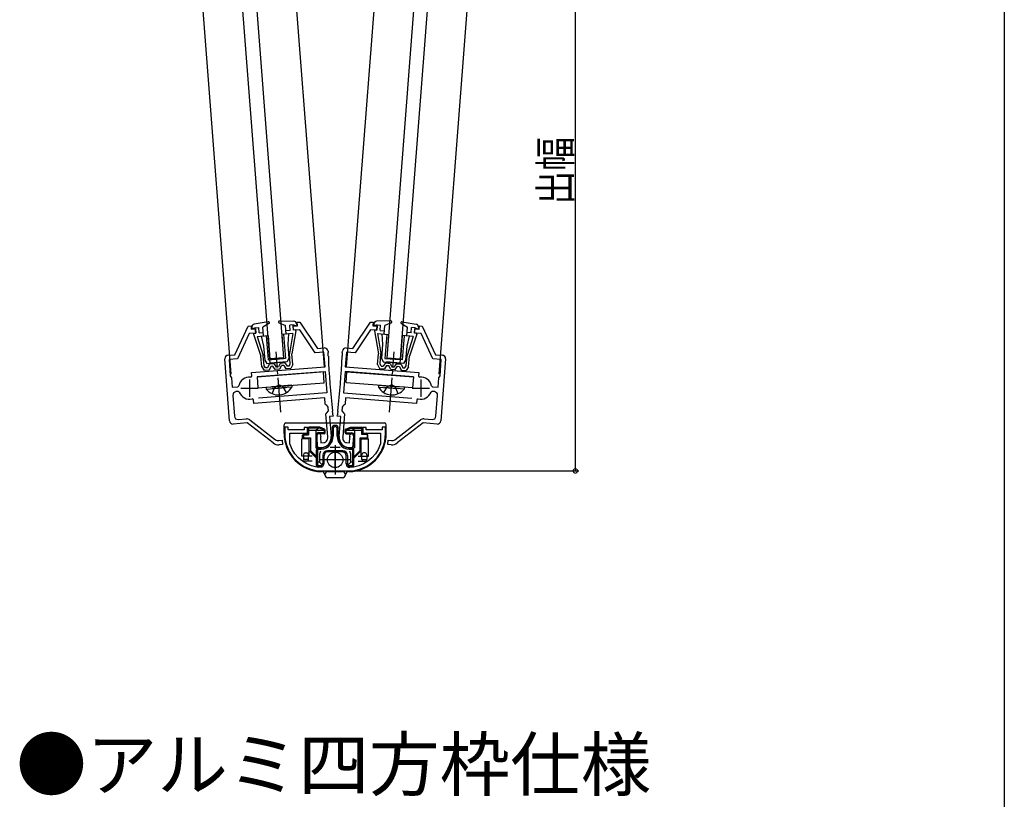
# Model space of a CAD drawing. Extents: x 0 to 990, y 0 to 1560.
# Drawn here: x 705 to 990, y 709 to 935 of the extents above; entities that cross this region are included whole.
import ezdxf

# ---------------------------------------------------------------- set-up
doc = ezdxf.new("R2010")
doc.units = 0
doc.linetypes.add('YCENTER_1', pattern=[13, 10, -1, 1, -1])
doc.linetypes.add('YHIDDEN_1', pattern=[4, 3, -1])
doc.layers.get('0').update_dxf_attribs({"linetype": 'CONTINUOUS'})
for name, color, linetype in [('USER1', 3, 'CONTINUOUS'), ('YKK_11', 7, 'CONTINUOUS'), ('YKK_12', 2, 'CONTINUOUS'), ('YKK_13', 4, 'CONTINUOUS'), ('YKK_D', 6, 'CONTINUOUS'), ('YKK_ZWAK', 7, 'CONTINUOUS')]:
    doc.layers.add(name, color=color, linetype=linetype)
doc.styles.get("Standard").update_dxf_attribs({"font": 'txt', "bigfont": 'BIGFONT'})

# ---------------------------------------------------------------- blocks, each defined once
blk = doc.blocks.new('YKKAP-1')
at = {"color": 2}
for p, q in [((14.6, 11.999994), (14.6, 6.999994)), ((12.1, 9.499994), (17.1, 9.499994))]:
    blk.add_line(p, q, dxfattribs=at)
at = {"color": 0, "linetype": 'ByBlock'}
blk.add_lwpolyline([(18.4, 11.700001, -0.3216823192), (27.684211, 5.037427), (27.7, 4.941383), (27.7, 1.800001), (22.6, 1.800001), (22.6, 0.100001), (23.6, 0.100001), (23.6, 0.800001), (28.2, 0.800001), (28.2, 0.000001), (29.2, 0.000001), (29.2, 1.900001, 0.4142134667), (18.4, 12.700001), (10.8, 12.700001, 0.4142134667), (0, 1.900001), (0, 0.000001), (1, 0.000001), (1, 0.800001), (5.6, 0.800001), (5.6, 0.100001), (6.6, 0.100001), (6.6, 1.800001), (1.5, 1.800001), (1.5, 4.941383), (1.51579, 5.037426, -0.3216823192), (10.8, 11.700001)], format="xyb", dxfattribs=at)
blk = doc.blocks.new('YKKAP-2')
at = {"color": 0, "linetype": 'ByBlock'}
for p, q in [((29.31, 139.29), (34.41, 146.92)), ((34.41, 146.92), (35.21, 146.86)), ((35.21, 146.86), (35.13, 145.86)), ((35.13, 145.86), (36.33, 145.77)), ((36.33, 145.77), (36.24, 144.57)), ((48.49, 144.83), (48.57, 145.83)), ((48.57, 145.83), (49.37, 145.77)), ((49.37, 145.77), (53.24, 137.45)), ((34.38, 144.71), (29.92, 138.04)), ((36.24, 144.57), (34.38, 144.71)), ((47.21, 143.73), (47.3, 144.92)), ((49.06, 143.58), (47.21, 143.73)), ((47.3, 144.92), (48.49, 144.83)), ((52.45, 136.3), (49.06, 143.58)), ((26.21, 138.09), (26.24, 138.52)), ((27.43, 138.23), (27.1, 133.94)), ((27.32, 139.44), (29.31, 139.29)), ((29.92, 138.04), (27.43, 138.23)), ((53.24, 137.45), (55.24, 137.29)), ((54.94, 136.11), (52.45, 136.3)), ((54.58, 131.32), (54.94, 136.11)), ((56.16, 136.22), (54.78, 118.27)), ((27.09, 132.54), (26.61, 126.36)), ((46.83, 131.02), (27.09, 132.54)), ((27.1, 133.94), (48.43, 132.3)), ((48.43, 132.3), (48.35, 131.25)), ((54.23, 130.71), (54.58, 131.32)), ((48.35, 131.25), (48.68, 130.93)), ((54.02, 128.06), (54.23, 130.71)), ((26.61, 126.36), (46.35, 124.84)), ((52.28, 126.79), (51.97, 126.6)), ((52.11, 128.42), (52.38, 128.18)), ((52.92, 126.74), (52.28, 126.79)), ((52.38, 128.18), (54.02, 128.06)), ((53.37, 119.58), (53.84, 125.66)), ((27.07, 123.13), (26.86, 122.87)), ((27.2, 124.91), (27.07, 123.13)), ((47.74, 123.33), (27.2, 124.91)), ((47.82, 124.37), (47.74, 123.33)), ((48.2, 124.64), (47.82, 124.37)), ((24.79, 119.58), (24.82, 120.01)), ((26.18, 122), (26.11, 121.18)), ((26.11, 121.18), (26.57, 120.64)), ((26.85, 120.32), (26.34, 113.64)), ((26.57, 120.64), (26.85, 120.32)), ((25.78, 119.5), (24.79, 119.58)), ((25.34, 113.72), (25.78, 119.5)), ((41.43, 112.81), (48.89, 118.54)), ((49.71, 117.66), (42.16, 111.86)), ((53.7, 117.35), (49.71, 117.66)), ((49.92, 118.85), (52.3, 118.66)), ((27.41, 111.95), (28.31, 111.88)), ((28.31, 111.88), (28.43, 113.41)), ((28.43, 113.41), (28.37, 113.61)), ((29.47, 113.9), (29.2, 110.41)), ((39.41, 111.43), (39.5, 112.63)), ((40.44, 111.35), (39.41, 111.43)), ((39.5, 112.63), (40.54, 112.55)), ((29.2, 110.41), (28.1, 110.49))]:
    blk.add_line(p, q, dxfattribs=at)
at = {"color": 2}
for p, q in [((48.99, 130.24), (48.99, 125.24)), ((46.49, 127.74), (51.49, 127.74))]:
    blk.add_line(p, q, dxfattribs=at)
at = {"color": 0, "linetype": 'ByBlock'}
for centre, radius, start, end in [((51.14, 136.17), 25, 175.6, 178.1266), ((27.24, 138.44), 1, 85.6, 175.6), ((55.16, 136.29), 1, 355.6, 85.6), ((-154.48, 142.9), 180.72, 353.0734, 358.1266), ((48.99, 127.74), 3.2, 12.2015, 95.4709), ((48.99, 127.74), 3.2, 255.7291, 338.9984), ((52.84, 125.74), 1, 355.6, 85.6), ((27.17, 121.92), 1, 108.2199, 175.6), ((49.75, 118.09), 25, 173.0734, 175.6), ((49.8, 117.35), 1.5, 85.6, 127.506), ((52.37, 119.66), 1, 265.6, 355.6), ((53.78, 118.35), 1, 265.6, 355.6), ((28.87, 113.95), 0.6, 355.6, 214.5424), ((28.33, 113.49), 3, 175.6, 265.6), ((28.33, 113.49), 2, 175.6, 212.4699), ((27.49, 112.95), 1, 212.4699, 265.6), ((40.64, 113.84), 2.5, 265.6, 307.5059), ((40.64, 113.84), 1.3, 265.6, 307.5059)]:
    blk.add_arc(centre, radius, start, end, dxfattribs=at)
blk = doc.blocks.new('YKKAP-3')
at = {"color": 0, "linetype": 'ByBlock'}
for p, q in [((-53.24, 137.45), (-49.37, 145.77)), ((-49.37, 145.77), (-48.57, 145.83)), ((-48.57, 145.83), (-48.49, 144.83)), ((-36.33, 145.77), (-35.13, 145.86)), ((-36.24, 144.57), (-36.33, 145.77)), ((-35.21, 146.86), (-34.41, 146.92)), ((-35.13, 145.86), (-35.21, 146.86)), ((-34.41, 146.92), (-29.31, 139.29)), ((-49.06, 143.58), (-52.45, 136.3)), ((-47.21, 143.73), (-49.06, 143.58)), ((-48.49, 144.83), (-47.3, 144.92)), ((-47.3, 144.92), (-47.21, 143.73)), ((-34.38, 144.71), (-36.24, 144.57)), ((-29.92, 138.04), (-34.38, 144.71)), ((-55.24, 137.29), (-53.24, 137.45)), ((-27.43, 138.23), (-29.92, 138.04)), ((-29.31, 139.29), (-27.32, 139.44)), ((-27.1, 133.94), (-27.43, 138.23)), ((-26.24, 138.52), (-26.21, 138.09)), ((-54.78, 118.27), (-56.16, 136.22)), ((-52.45, 136.3), (-54.94, 136.11)), ((-54.94, 136.11), (-54.58, 131.32)), ((-54.58, 131.32), (-54.23, 130.71)), ((-48.43, 132.3), (-27.1, 133.94)), ((-48.35, 131.25), (-48.43, 132.3)), ((-46.83, 131.02), (-27.09, 132.54)), ((-27.09, 132.54), (-26.61, 126.36)), ((-54.23, 130.71), (-54.02, 128.06)), ((-48.68, 130.93), (-48.35, 131.25)), ((-54.02, 128.06), (-52.38, 128.18)), ((-53.84, 125.66), (-53.37, 119.58)), ((-52.28, 126.79), (-52.92, 126.74)), ((-52.38, 128.18), (-52.11, 128.42)), ((-51.97, 126.6), (-52.28, 126.79)), ((-26.61, 126.36), (-46.35, 124.84)), ((-47.82, 124.37), (-48.2, 124.64)), ((-47.74, 123.33), (-47.82, 124.37)), ((-27.2, 124.91), (-47.74, 123.33)), ((-27.07, 123.13), (-27.2, 124.91)), ((-26.86, 122.87), (-27.07, 123.13)), ((-26.85, 120.32), (-26.57, 120.64)), ((-26.34, 113.64), (-26.85, 120.32)), ((-26.57, 120.64), (-26.11, 121.18)), ((-26.11, 121.18), (-26.18, 122)), ((-24.82, 120.01), (-24.79, 119.58)), ((-49.71, 117.66), (-53.7, 117.35)), ((-52.3, 118.66), (-49.92, 118.85)), ((-42.16, 111.86), (-49.71, 117.66)), ((-48.89, 118.54), (-41.43, 112.81)), ((-24.79, 119.58), (-25.78, 119.5)), ((-25.78, 119.5), (-25.34, 113.72)), ((-40.54, 112.55), (-39.5, 112.63)), ((-39.41, 111.43), (-40.44, 111.35)), ((-39.5, 112.63), (-39.41, 111.43)), ((-29.2, 110.41), (-29.47, 113.9)), ((-28.37, 113.61), (-28.43, 113.41)), ((-28.43, 113.41), (-28.31, 111.88)), ((-28.31, 111.88), (-27.41, 111.95)), ((-28.1, 110.49), (-29.2, 110.41))]:
    blk.add_line(p, q, dxfattribs=at)
at = {"color": 2}
for p, q in [((-48.99, 130.24), (-48.99, 125.24)), ((-51.49, 127.74), (-46.49, 127.74))]:
    blk.add_line(p, q, dxfattribs=at)
at = {"color": 0, "linetype": 'ByBlock'}
for centre, radius, start, end in [((-55.16, 136.29), 1, 94.4, 184.4), ((-27.24, 138.44), 1, 4.4, 94.4), ((-51.14, 136.17), 25, 1.8733, 4.4), ((154.48, 142.9), 180.72, 181.8734, 186.9266), ((-48.99, 127.74), 3.2, 84.5291, 167.7984), ((-52.84, 125.74), 1, 94.4, 184.4), ((-48.99, 127.74), 3.2, 201.0016, 284.2709), ((-27.17, 121.92), 1, 4.4, 71.7802), ((-49.75, 118.09), 25, 4.4, 6.9267), ((-53.78, 118.35), 1, 184.4, 274.4), ((-52.37, 119.66), 1, 184.4, 274.4), ((-49.8, 117.35), 1.5, 52.494, 94.4), ((-28.87, 113.95), 0.6, 325.4576, 184.4), ((-40.64, 113.84), 2.5, 232.4941, 274.4), ((-40.64, 113.84), 1.3, 232.4941, 274.4), ((-28.33, 113.49), 3, 274.4, 4.4), ((-27.49, 112.95), 1, 274.4, 327.5301), ((-28.33, 113.49), 2, 327.5301, 4.4)]:
    blk.add_arc(centre, radius, start, end, dxfattribs=at)

msp = doc.modelspace()

# ---------------------------------------------------------------- linework, layer by layer
at = {"layer": 'YKK_12', "linetype": 'Continuous'}
for p, q in [((780.51, 993.59), (792.77, 834.34)), ((811.47, 993.6), (799.22, 834.34)), ((765.85, 832.27), (753.52, 992.39)), ((826.14, 832.27), (838.51, 993))]:
    msp.add_line(p, q, dxfattribs=at)
at = {"layer": 'YKK_13', "linetype": 'Continuous'}
for p, q in [((777.04, 836.64), (764.45, 1000.29)), ((768.46, 1000.29), (781.03, 836.95)), ((823.52, 1000.3), (810.96, 836.95)), ((814.94, 836.64), (827.54, 1000.3)), ((771.82, 845.85), (771.87, 845.27)), ((772.84, 845.65), (771.87, 845.27)), ((776.58, 847.44), (772.48, 846.7)), ((772.84, 845.65), (773.84, 845.73)), ((772.95, 844.15), (772.84, 845.65)), ((773.95, 844.23), (773.84, 845.73)), ((776.79, 846.89), (775.03, 845.82)), ((775.23, 843.33), (775.03, 845.82)), ((776.91, 847.27), (776.72, 847.43)), ((779.71, 847.11), (781.61, 846.32)), ((779.83, 847.69), (784.01, 847.58)), ((781.81, 843.83), (781.61, 846.32)), ((783.81, 846.49), (782.81, 846.42)), ((782.93, 844.92), (782.81, 846.42)), ((783.81, 846.49), (784.83, 846.27)), ((783.92, 845), (783.81, 846.49)), ((784.42, 845.04), (783.92, 845)), ((784.78, 846.85), (784.83, 846.27)), ((807.2, 846.85), (807.16, 846.27)), ((808.18, 846.49), (807.16, 846.27)), ((807.57, 845.04), (808.06, 845)), ((812.15, 847.69), (807.98, 847.58)), ((808.06, 845), (808.18, 846.49)), ((808.18, 846.49), (809.18, 846.42)), ((809.06, 844.92), (809.18, 846.42)), ((810.18, 843.83), (810.37, 846.32)), ((812.27, 847.11), (810.37, 846.32)), ((815.08, 847.27), (815.26, 847.43)), ((815.19, 846.89), (816.95, 845.82)), ((815.4, 847.44), (819.51, 846.7)), ((816.76, 843.33), (816.95, 845.82)), ((818.03, 844.23), (818.15, 845.73)), ((819.15, 845.65), (818.15, 845.73)), ((819.03, 844.15), (819.15, 845.65)), ((819.15, 845.65), (820.12, 845.27)), ((820.16, 845.85), (820.12, 845.27)), ((772.28, 843.85), (774.47, 837.45)), ((772.46, 844.11), (772.95, 844.15)), ((773.36, 843.18), (775.23, 843.33)), ((773.36, 843.18), (775.16, 837.63)), ((773.95, 844.23), (775.15, 844.32)), ((774, 844.23), (773.95, 844.28)), ((774.53, 843.27), (776.52, 843.42)), ((774.53, 843.27), (775.26, 840.32)), ((776.02, 843.39), (776.56, 836.41)), ((776.52, 843.42), (777.06, 836.45)), ((782.5, 843.89), (780.51, 843.73)), ((780.51, 843.73), (781.05, 836.75)), ((781.01, 843.77), (781.55, 836.79)), ((782.93, 844.92), (781.73, 844.83)), ((783.68, 843.98), (781.81, 843.83)), ((782.5, 843.89), (782.24, 840.86)), ((783.68, 843.98), (782.74, 838.21)), ((784.63, 844.8), (783.45, 838.14)), ((807.35, 844.8), (808.54, 838.14)), ((808.31, 843.98), (809.25, 838.21)), ((808.31, 843.98), (810.18, 843.83)), ((809.06, 844.92), (810.26, 844.83)), ((809.48, 843.89), (811.48, 843.73)), ((809.48, 843.89), (809.75, 840.86)), ((810.98, 843.77), (810.44, 836.79)), ((811.48, 843.73), (810.94, 836.75)), ((815.46, 843.42), (814.93, 836.45)), ((815.96, 843.39), (815.43, 836.41)), ((817.46, 843.27), (815.46, 843.42)), ((817.46, 843.27), (816.73, 840.32)), ((818.63, 843.18), (816.76, 843.33)), ((818.63, 843.18), (816.82, 837.63)), ((818.03, 844.23), (816.84, 844.32)), ((819.7, 843.85), (817.51, 837.45)), ((817.99, 844.23), (818.04, 844.28)), ((819.53, 844.11), (819.03, 844.15)), ((775.26, 840.32), (775.56, 836.33)), ((782.24, 840.86), (782.54, 836.87)), ((809.75, 840.86), (809.44, 836.87)), ((816.73, 840.32), (816.42, 836.33)), ((774.71, 834.36), (774.47, 837.45)), ((775.39, 834.61), (775.16, 837.63)), ((776.56, 836.41), (781.05, 836.75)), ((781.03, 836.95), (777.04, 836.64)), ((781.55, 836.79), (777.06, 836.45)), ((777.14, 835.45), (777.06, 836.45)), ((782.54, 836.87), (782.12, 835.83)), ((782.97, 835.19), (782.74, 838.22)), ((783.68, 835.05), (783.45, 838.14)), ((808.3, 835.05), (808.54, 838.14)), ((809.01, 835.19), (809.25, 838.22)), ((809.44, 836.87), (809.87, 835.83)), ((810.44, 836.79), (814.93, 836.45)), ((815.43, 836.41), (810.94, 836.75)), ((810.96, 836.95), (814.94, 836.64)), ((814.85, 835.45), (814.93, 836.45)), ((816.59, 834.61), (816.82, 837.63)), ((817.28, 834.36), (817.51, 837.45)), ((774.71, 834.36), (775.44, 833.31)), ((775.79, 834.04), (775.39, 834.61)), ((775.56, 836.33), (776.14, 835.37)), ((776.38, 834.09), (775.79, 834.04)), ((776.14, 835.37), (781.12, 835.76)), ((776.88, 835.13), (776.38, 834.09)), ((777.34, 834.46), (776.84, 833.42)), ((778.28, 835.24), (776.88, 835.13)), ((782.12, 835.83), (777.14, 835.45)), ((777.93, 834.51), (777.34, 834.46)), ((778.58, 833.55), (777.93, 834.51)), ((778.28, 835.24), (778.93, 834.28)), ((779.98, 833.66), (778.58, 833.55)), ((779.52, 834.33), (778.93, 834.28)), ((780.02, 835.37), (779.52, 834.33)), ((779.98, 833.66), (780.48, 834.7)), ((781.42, 835.48), (780.02, 835.37)), ((781.07, 834.75), (780.48, 834.7)), ((781.07, 834.75), (781.73, 833.8)), ((781.42, 835.48), (782.07, 834.52)), ((783.12, 833.9), (781.73, 833.8)), ((782.67, 834.57), (782.07, 834.52)), ((782.67, 834.57), (782.97, 835.19)), ((783.68, 835.05), (783.12, 833.9)), ((808.3, 835.05), (808.86, 833.9)), ((808.86, 833.9), (810.26, 833.8)), ((809.32, 834.57), (809.01, 835.19)), ((809.32, 834.57), (809.91, 834.52)), ((809.87, 835.83), (814.85, 835.45)), ((810.56, 835.48), (809.91, 834.52)), ((810.91, 834.75), (810.26, 833.8)), ((810.56, 835.48), (811.96, 835.37)), ((815.85, 835.37), (810.86, 835.76)), ((810.91, 834.75), (811.51, 834.7)), ((812.01, 833.66), (811.51, 834.7)), ((811.96, 835.37), (812.46, 834.33)), ((812.01, 833.66), (813.4, 833.55)), ((812.46, 834.33), (813.05, 834.28)), ((813.7, 835.24), (813.05, 834.28)), ((813.4, 833.55), (814.05, 834.51)), ((813.7, 835.24), (815.1, 835.13)), ((814.05, 834.51), (814.65, 834.46)), ((814.65, 834.46), (815.15, 833.42)), ((815.1, 835.13), (815.6, 834.09)), ((815.6, 834.09), (816.2, 834.04)), ((816.42, 836.33), (815.85, 835.37)), ((816.2, 834.04), (816.59, 834.61)), ((817.28, 834.36), (816.54, 833.31)), ((776.84, 833.42), (775.44, 833.31)), ((815.15, 833.42), (816.54, 833.31)), ((775.92, 828.43), (781.65, 828.87)), ((775.92, 828.43), (775.96, 827.92)), ((775.96, 827.92), (781.69, 828.36)), ((783.4, 829.01), (777.66, 828.56)), ((783.44, 828.5), (777.7, 828.06)), ((783.4, 829.01), (783.44, 828.5)), ((808.59, 829.01), (808.55, 828.5)), ((808.55, 828.5), (814.28, 828.06)), ((808.59, 829.01), (814.32, 828.56)), ((816.03, 827.92), (810.29, 828.36)), ((816.07, 828.43), (810.33, 828.87)), ((816.07, 828.43), (816.03, 827.92)), ((781.19, 815.04), (781.19, 817.57)), ((781.69, 818.07), (810.29, 818.07)), ((786.79, 816.57), (786.79, 816.57)), ((786.79, 816.57), (786.79, 816.57)), ((791.59, 816.87), (788.49, 816.87)), ((791.52, 816.56), (788.49, 816.56)), ((790.38, 815.96), (791.1, 816.56)), ((792.78, 815.97), (791.52, 816.56)), ((792.92, 816.25), (791.59, 816.87)), ((795.09, 816.47), (795.09, 814.27)), ((795.44, 816.47), (795.44, 814.27)), ((796.54, 814.27), (796.54, 816.47)), ((796.89, 814.27), (796.89, 816.47)), ((799.07, 816.25), (800.39, 816.87)), ((799.15, 816), (800.45, 816.61)), ((800.39, 816.87), (803.49, 816.87)), ((800.45, 816.61), (803.73, 816.61)), ((801.55, 816.01), (800.69, 816.61)), ((803.73, 814.71), (803.73, 816.61)), ((805.19, 816.57), (805.19, 816.57)), ((805.19, 816.57), (805.19, 816.57)), ((810.79, 815.04), (810.79, 817.57)), ((786.49, 813.47), (786.49, 814.57)), ((786.8, 814.47), (786.8, 813.78)), ((786.8, 813.78), (788.8, 813.78)), ((786.99, 814.97), (787.99, 814.97)), ((786.99, 814.66), (788.3, 814.66)), ((787.99, 816.37), (787.99, 814.97)), ((788.3, 816.37), (788.3, 814.66)), ((788.3, 815.96), (792.81, 815.96)), ((788.8, 813.78), (788.8, 810.1)), ((790.38, 815.96), (790.38, 811.04)), ((790.69, 814.37), (790.69, 811.3)), ((791.29, 815.28), (792.78, 815.28)), ((792.79, 814.97), (791.29, 814.97)), ((792.78, 815.97), (792.78, 815.28)), ((793.09, 815.27), (793.09, 815.98)), ((798.89, 815.27), (798.89, 815.98)), ((799.15, 815.23), (799.15, 816)), ((799.15, 815.23), (800.69, 815.23)), ((799.16, 816.01), (803.73, 816.01)), ((799.19, 814.97), (800.69, 814.97)), ((801.29, 814.37), (801.29, 811.3)), ((801.55, 816.01), (801.55, 810.91)), ((803.23, 810.08), (803.23, 813.73)), ((803.23, 813.73), (805.23, 813.73)), ((805.23, 814.71), (803.73, 814.71)), ((803.99, 816.37), (803.99, 814.97)), ((804.99, 814.97), (803.99, 814.97)), ((805.23, 814.71), (805.23, 813.73)), ((805.49, 813.47), (805.49, 814.57)), ((786.29, 808.47), (786.29, 813.47)), ((788.49, 813.47), (786.29, 813.47)), ((788.49, 808.47), (788.49, 813.47)), ((794.56, 811.02), (797.43, 811.02)), ((803.49, 808.47), (803.49, 813.47)), ((803.49, 813.47), (805.69, 813.47)), ((805.69, 808.47), (805.69, 813.47)), ((786.79, 808.47), (786.29, 808.47)), ((786.79, 808.87), (786.79, 807.47)), ((788.29, 808.47), (786.79, 808.47)), ((787.29, 809.37), (787.79, 809.37)), ((788.29, 807.47), (788.29, 808.87)), ((789.29, 808.47), (788.29, 808.47)), ((790.59, 807.87), (788.49, 809.97)), ((790.59, 808.31), (788.8, 810.1)), ((790.59, 805.73), (790.59, 810.3)), ((790.94, 805.93), (790.94, 810.48)), ((791.44, 808.67), (791.44, 806.75)), ((792.44, 808.67), (792.44, 806.38)), ((792.79, 806.18), (792.79, 808.67)), ((798.19, 810.02), (793.79, 810.02)), ((798.19, 809.67), (793.79, 809.67)), ((799.19, 806.18), (799.19, 808.67)), ((799.54, 808.67), (799.54, 806.38)), ((800.54, 806.75), (800.54, 808.67)), ((801.04, 810.48), (801.04, 805.93)), ((801.39, 805.73), (801.39, 810.3)), ((801.39, 808.24), (803.23, 810.08)), ((801.39, 807.87), (803.49, 809.97)), ((802.69, 808.47), (803.69, 808.47)), ((803.69, 808.77), (803.69, 808.87)), ((803.69, 807.47), (803.69, 808.77)), ((803.69, 808.47), (805.19, 808.47)), ((804.69, 809.37), (804.19, 809.37)), ((805.19, 808.87), (805.19, 807.47)), ((805.19, 808.47), (805.69, 808.47)), ((788.29, 807.47), (786.79, 807.47)), ((789.29, 806.97), (787.29, 806.97)), ((791.44, 806.75), (792.24, 805.91)), ((800.54, 806.75), (799.74, 805.91)), ((802.69, 806.97), (804.69, 806.97)), ((803.69, 807.47), (805.19, 807.47)), ((793.89, 803.97), (798.09, 803.97)), ((798.09, 802.17), (793.89, 802.17))]:
    msp.add_line(p, q, dxfattribs=at)
at = {"layer": 'YKK_13', "linetype": 'YCENTER_1'}
for p, q in [((780.23, 821.24), (778.89, 838.69)), ((811.75, 821.24), (813.1, 838.69)), ((795.99, 811.62), (795.99, 803.12)), ((800.24, 807.37), (791.74, 807.37))]:
    msp.add_line(p, q, dxfattribs=at)
at = {"layer": 'YKK_13'}
for p, q in [((792.57, 832.92), (773.33, 831.44)), ((773.33, 831.44), (773.58, 828.25)), ((792.82, 829.73), (792.57, 832.92)), ((799.17, 829.73), (799.41, 832.92)), ((799.41, 832.92), (818.66, 831.44)), ((818.66, 831.44), (818.41, 828.25)), ((773.58, 828.25), (792.82, 829.73)), ((818.41, 828.25), (799.17, 829.73))]:
    msp.add_line(p, q, dxfattribs=at)
at = {"layer": 'YKK_13', "linetype": 'YHIDDEN_1'}
for p, q in [((777.77, 826.56), (778.53, 828.48)), ((778.53, 828.48), (779.62, 829.17)), ((780.81, 828.65), (779.62, 829.17)), ((781.86, 826.87), (780.81, 828.65)), ((810.13, 826.87), (811.17, 828.65)), ((811.17, 828.65), (812.36, 829.17)), ((813.46, 828.48), (812.36, 829.17)), ((814.22, 826.56), (813.46, 828.48))]:
    msp.add_line(p, q, dxfattribs=at)
at = {"layer": 'YKK_13', "linetype": 'Continuous'}
msp.add_circle((795.99, 807.37), 2.25, dxfattribs=at)
for centre, radius, start, end in [((772.62, 845.91), 0.8, 100.2445, 184.4), ((776.64, 847.14), 0.3, 301.3283, 100.2445), ((779.83, 847.39), 0.3, 88.5555, 247.4717), ((783.99, 846.79), 0.8, 4.4, 88.5555), ((784.44, 844.84), 0.2, 344.3177, 94.4), ((808, 846.79), 0.8, 91.4445, 175.6), ((807.55, 844.84), 0.2, 85.6, 195.6823), ((812.16, 847.39), 0.3, 292.5283, 91.4445), ((815.35, 847.14), 0.3, 79.7555, 238.6717), ((819.37, 845.91), 0.8, 355.6, 79.7555), ((772.47, 843.92), 0.2, 94.4, 204.4823), ((819.51, 843.92), 0.2, 335.5177, 85.6), ((779.5, 830.74), 4.53, 218.4667, 330.3333), ((812.48, 830.74), 4.53, 209.6667, 321.5333), ((781.69, 817.57), 0.5, 90, 180), ((788.49, 816.37), 0.5, 90, 180), ((788.49, 816.37), 0.19, 90, 180), ((795.99, 816.47), 0.9, 0, 180), ((795.99, 816.47), 0.55, 0, 180), ((803.49, 816.37), 0.5, 0, 90), ((810.29, 817.57), 0.5, 0, 90), ((792.19, 814.97), 11, 179.6048, 269.0574), ((786.99, 814.47), 0.5, 90, 180), ((786.99, 814.47), 0.19, 90, 180), ((791.29, 814.37), 0.91, 90, 180), ((791.29, 814.37), 0.6, 90, 180), ((791.59, 814.27), 3.85, 262.3377, 0), ((791.59, 814.27), 3.5, 262.3377, 0), ((792.79, 815.27), 0.3, 270, 0), ((792.79, 815.98), 0.3, 360, 64.9831), ((800.39, 814.27), 3.85, 180, 277.6623), ((800.39, 814.27), 3.5, 180, 277.6623), ((799.19, 815.98), 0.3, 115.0169, 180), ((799.19, 815.27), 0.3, 180, 270), ((799.79, 814.97), 11, 270.9426, 0.3952), ((800.69, 814.37), 0.86, 0, 90), ((800.69, 814.37), 0.6, 0, 90), ((804.99, 814.57), 0.5, 0, 90), ((804.99, 814.47), 0.5, 0, 90), ((791.19, 811.3), 0.85, 197.6472, 234.2591), ((791.09, 810.3), 0.5, 84.2417, 180), ((791.19, 811.3), 0.5, 180, 264.2417), ((800.79, 811.3), 0.5, 275.7583, 0), ((800.89, 810.3), 0.5, 0, 95.7583), ((800.79, 811.3), 0.85, 305.741, 333.3953), ((787.29, 808.87), 0.5, 90, 180), ((787.79, 808.87), 0.5, 0, 90), ((791.19, 811.3), 0.85, 252.872, 262.3377), ((793.79, 808.67), 2.35, 149.1774, 180), ((793.79, 808.67), 1.35, 90, 180), ((793.79, 808.67), 1, 90, 180), ((798.19, 808.67), 1.35, 0, 90), ((798.19, 808.67), 1, 0, 90), ((798.19, 808.57), 1, 0, 90), ((798.19, 808.67), 2.35, 0, 30.8226), ((800.79, 811.3), 0.85, 277.6623, 287.1281), ((804.19, 808.87), 0.5, 90, 180), ((804.69, 808.87), 0.5, 0, 90), ((787.29, 807.47), 0.5, 180, 270), ((787.79, 807.47), 0.5, 270, 0), ((791.09, 805.93), 0.5, 180, 263.0574), ((791.09, 805.73), 0.5, 180, 263.2074), ((792.19, 814.97), 8.25, 261.2855, 264.7844), ((791.09, 805.93), 0.15, 180, 263.0574), ((792.19, 814.97), 9.6, 263.0574, 267.3344), ((792.19, 814.97), 9.25, 263.0574, 267.3344), ((791.79, 806.38), 1, 267.3344, 0), ((791.79, 806.38), 0.65, 267.3344, 0), ((800.19, 806.38), 1, 180, 272.6656), ((800.19, 806.18), 1, 180, 272.6049), ((800.19, 806.38), 0.65, 180, 272.6656), ((799.79, 814.97), 9.25, 272.6656, 276.9426), ((799.79, 814.97), 9.6, 272.6656, 276.9426), ((799.79, 814.97), 8.25, 275.2156, 278.7145), ((800.89, 805.93), 0.15, 276.9426, 0), ((800.89, 805.93), 0.5, 276.9426, 0), ((804.19, 807.47), 0.5, 180, 270), ((804.69, 807.47), 0.5, 270, 360), ((792, 802.97), 1, 2.9678, 89.0574), ((793.89, 803.07), 0.9, 90, 270), ((798.09, 803.07), 0.9, 270, 90), ((799.99, 802.97), 1, 90.9426, 177.032)]:
    msp.add_arc(centre, radius, start, end, dxfattribs=at)
at = {"layer": 'YKK_D'}
for p, q in [((865.62, 976.3), (865.62, 804.17)), ((800.79, 804.17), (866.62, 804.17))]:
    msp.add_line(p, q, dxfattribs=at)
at = {"layer": 'YKK_D', "linetype": 'ByBlock', "const_width": 1.27}
msp.add_lwpolyline([(865.62, 804.33, 1), (865.62, 804.01, 1)], format="xyb", close=True, dxfattribs=at)
at = {"layer": 'YKK_ZWAK'}
msp.add_line((990, 1560), (990, 0), dxfattribs=at)

# ---------------------------------------------------------------- block references
at = {"layer": 'YKK_11', "linetype": 'Continuous'}
for name, p in [('YKKAP-3', (820.16, 700.42)), ('YKKAP-2', (771.83, 700.42))]:
    msp.add_blockref(name, p, dxfattribs=at)
at = {"layer": 'YKK_11', "linetype": 'Continuous', "rotation": 180.0000000235017}
msp.add_blockref('YKKAP-1', (810.59, 816.87), dxfattribs=at)

# ---------------------------------------------------------------- texts
at = {"layer": 'USER1'}
msp.add_text('●アルミ四方枠仕様', height=15, dxfattribs=at).set_placement((703.5, 711.54))
at = {"layer": 'YKK_D', "width": 0.8}
msp.add_text('出幅', height=9, rotation=90, dxfattribs=at).set_placement((864.32, 881.39))

doc.saveas('drawing.dxf')
